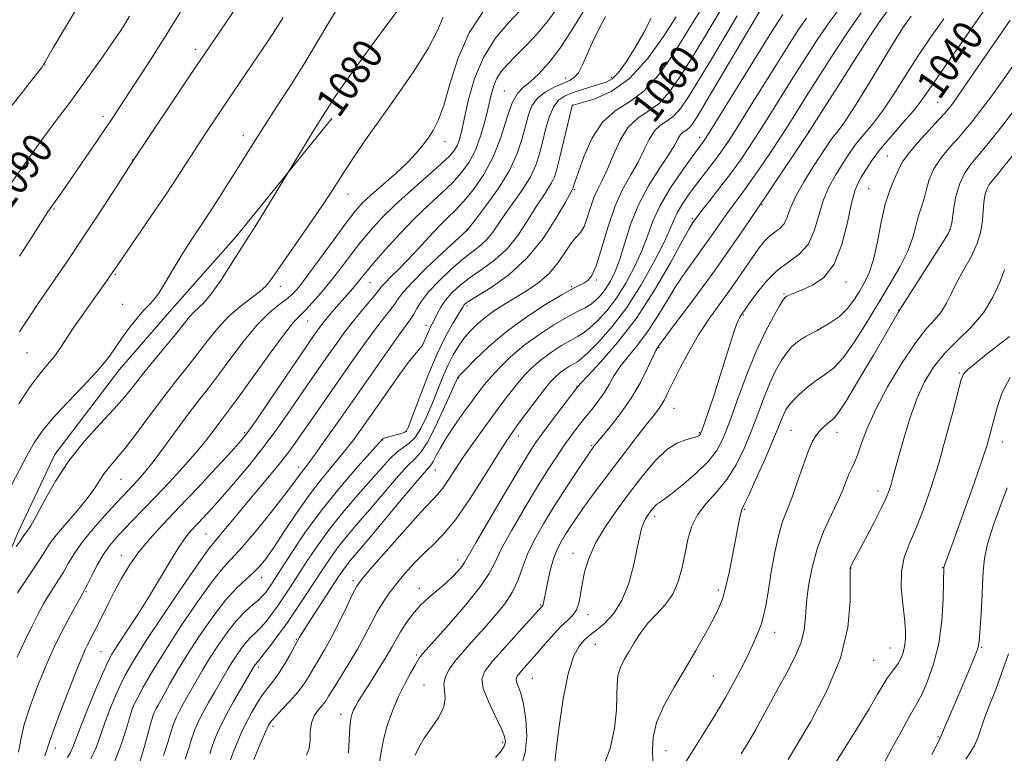
# Model space of a CAD drawing. Extents: x 2132300 to 2135200, y 309800 to 312700.
# Drawn here: x 2133674 to 2133934, y 310538 to 310732 of the extents above; entities that cross this region are included whole.
import ezdxf

# ---------------------------------------------------------------- set-up
doc = ezdxf.new("R2010")
doc.units = 0
doc.header["$MEASUREMENT"] = 0
for name, color, linetype, lineweight in [('BREAKLINE DTM HARD', 7, 'Continuous', 0), ('CONTOUR INDEX', 41, 'Continuous', 13), ('CONTOUR INDEX LABEL', 244, 'Continuous', 0), ('CONTOUR INTERMEDIATE', 44, 'Continuous', 0), ('SPOT ELEVATION DTM', 2, 'Continuous', 13)]:
    doc.layers.add(name, color=color, linetype=linetype, lineweight=lineweight)
doc.styles.add('Style-WORKING', font='WORKING.shx')

msp = doc.modelspace()

# ---------------------------------------------------------------- linework, layer by layer
at = {"layer": 'BREAKLINE DTM HARD'}
msp.add_polyline3d([(2133756.03, 310706.02, 1079.59), (2133730.8, 310674.8, 1080.48), (2133713.72, 310655.59, 1081.29), (2133699.9, 310639.59, 1081.37), (2133682.8, 310617.16, 1080.56), (2133672.96, 310596.29, 1080.48), (2133665.57, 310578.62, 1079.35), (2133655.7, 310554.52, 1079.03), (2133647.39, 310522.35, 1079.03), (2133639.07, 310489.38, 1078.31), (2133634.03, 310464.44, 1078.47), (2133633.05, 310441.88, 1078.87), (2133636.84, 310412.04, 1079.84), (2133646.27, 310381.34, 1080.48), (2133658.97, 310357.06, 1080.88), (2133673.33, 310339.22, 1079.35), (2133696.51, 310315.67, 1078.14), (2133721.3, 310291.29, 1079.35), (2133750.9, 310264.47, 1081.29), (2133769.29, 310246.59, 1080.32)], dxfattribs=at)
at = {"layer": 'CONTOUR INDEX', "flags": 128}
for points, elevation in [([(2133672.612, 310592.806), (2133673.59, 310594.236), (2133674.58, 310595.726), (2133674.938, 310596.201), (2133675.487, 310596.893), (2133676.414, 310598.276), (2133677.9, 310600.864), (2133680.089, 310604.968), (2133682.981, 310610.086), (2133686.536, 310615.515), (2133690.629, 310620.642), (2133694.784, 310625.227), (2133698.437, 310629.12), (2133701.218, 310632.288), (2133703.539, 310635.16), (2133706.004, 310638.28), (2133709.025, 310641.998), (2133715.035, 310649.32), (2133718.437, 310653.565), (2133719.589, 310654.819), (2133720.819, 310655.931), (2133722.321, 310657.387), (2133724.254, 310659.713), (2133726.68, 310663.201), (2133729.257, 310667.202), (2133731.544, 310670.832), (2133733.253, 310673.495), (2133734.71, 310675.74), (2133736.396, 310678.406), (2133738.616, 310682.025), (2133745.805, 310693.929), (2133751.739, 310703.613), (2133755.41, 310709.474), (2133756.782, 310711.525), (2133759.632, 310715.596), (2133764.366, 310722.216), (2133769.924, 310729.841), (2133774.876, 310736.41)], 1080), ([(2133717.236, 310536.632), (2133718.227, 310539.474), (2133719.052, 310542.111), (2133719.841, 310544.367), (2133720.744, 310546.483), (2133721.914, 310548.8), (2133723.429, 310551.532), (2133725.077, 310554.39), (2133728.661, 310560.571), (2133729.642, 310562.178), (2133730.836, 310564.01), (2133732.168, 310565.905), (2133733.503, 310567.598), (2133734.745, 310568.919), (2133735.953, 310570.074), (2133737.231, 310571.362), (2133738.652, 310573.014), (2133740.185, 310574.989), (2133741.771, 310577.179), (2133743.384, 310579.524), (2133745.133, 310582.168), (2133749.573, 310589.051), (2133752.414, 310593.269), (2133755.688, 310597.742), (2133759.338, 310602.248), (2133763.042, 310606.542), (2133766.414, 310610.368), (2133769.164, 310613.52), (2133771.383, 310615.977), (2133773.257, 310617.767), (2133774.952, 310619), (2133776.541, 310620.124), (2133778.076, 310621.671), (2133779.598, 310624.037), (2133781.105, 310627.086), (2133782.583, 310630.547), (2133785.426, 310637.667), (2133786.798, 310640.846), (2133788.152, 310643.52), (2133789.534, 310645.786), (2133790.998, 310647.805), (2133792.606, 310649.715), (2133794.441, 310651.568), (2133796.593, 310653.392), (2133799.119, 310655.212), (2133801.938, 310657.034), (2133807.982, 310660.727), (2133810.928, 310662.762), (2133813.609, 310665.13), (2133815.898, 310667.885), (2133817.812, 310670.665), (2133819.4, 310672.999), (2133820.717, 310674.599), (2133821.822, 310675.889), (2133822.774, 310677.473), (2133823.637, 310679.773), (2133824.482, 310682.481), (2133825.38, 310685.11), (2133826.396, 310687.347), (2133827.564, 310689.594), (2133828.911, 310692.429), (2133830.469, 310696.19), (2133832.298, 310700.253), (2133834.461, 310703.751), (2133836.987, 310706.108), (2133839.754, 310707.901), (2133842.6, 310709.999), (2133845.405, 310713.08), (2133848.209, 310717.063), (2133851.09, 310721.678), (2133854.092, 310726.652), (2133857.113, 310731.69), (2133860.018, 310736.497)], 1060), ([(2133760.483, 310538.135), (2133760.687, 310541.826), (2133760.852, 310545.054), (2133761.088, 310547.255), (2133761.406, 310548.638), (2133761.795, 310549.603), (2133762.283, 310550.547), (2133763.057, 310551.858), (2133764.344, 310553.921), (2133766.257, 310556.944), (2133768.444, 310560.424), (2133770.436, 310563.682), (2133771.9, 310566.221), (2133773.039, 310568.273), (2133774.191, 310570.255), (2133775.631, 310572.48), (2133777.389, 310574.857), (2133779.434, 310577.193), (2133781.706, 310579.336), (2133786.202, 310583.126), (2133788.045, 310584.85), (2133789.494, 310586.38), (2133790.51, 310587.597), (2133791.186, 310588.593), (2133794.13, 310593.785), (2133797.594, 310599.732), (2133801.751, 310606.779), (2133805.513, 310613.088), (2133808.098, 310617.33), (2133809.967, 310620.196), (2133811.885, 310622.883), (2133814.386, 310626.252), (2133821.194, 310635.253), (2133821.898, 310636.007), (2133823.761, 310637.959), (2133827.161, 310641.57), (2133831.66, 310646.738), (2133836.612, 310653.226), (2133841.412, 310660.62), (2133845.599, 310667.812), (2133848.749, 310673.521), (2133850.589, 310676.832), (2133851.446, 310678.291), (2133851.798, 310678.813), (2133852.097, 310679.227), (2133852.705, 310680.029), (2133853.958, 310681.631), (2133856.065, 310684.299), (2133858.728, 310687.713), (2133861.521, 310691.407), (2133864.115, 310695.023), (2133866.567, 310698.635), (2133869.028, 310702.422), (2133871.636, 310706.543), (2133877.58, 310716.049), (2133880.984, 310721.438), (2133884.47, 310726.814), (2133887.778, 310731.662), (2133890.671, 310735.56)], 1050), ([(2133815.06, 310535.613), (2133815.443, 310539.153), (2133816.186, 310545.256), (2133817.249, 310552.547), (2133818.558, 310559.182), (2133820.019, 310563.733), (2133821.474, 310566.441), (2133822.744, 310567.967), (2133823.747, 310568.926), (2133824.764, 310569.747), (2133826.169, 310570.814), (2133828.2, 310572.481), (2133830.556, 310574.981), (2133832.8, 310578.519), (2133834.584, 310583.114), (2133835.906, 310588.047), (2133836.851, 310592.414), (2133837.512, 310595.53), (2133838.015, 310597.591), (2133838.492, 310599.011), (2133839.044, 310600.145), (2133839.659, 310601.114), (2133840.293, 310601.979), (2133840.909, 310602.78), (2133841.494, 310603.476), (2133842.044, 310604.005), (2133842.631, 310604.399), (2133843.652, 310605.052), (2133845.579, 310606.455), (2133848.667, 310608.918), (2133852.279, 310612.047), (2133855.561, 310615.271), (2133857.892, 310618.237), (2133859.604, 310621.467), (2133861.264, 310625.7), (2133863.315, 310631.394), (2133865.696, 310637.876), (2133868.221, 310644.189), (2133870.694, 310649.521), (2133872.874, 310653.643), (2133874.51, 310656.469), (2133875.454, 310658.012), (2133875.976, 310658.681), (2133876.452, 310658.982), (2133877.222, 310659.347), (2133878.498, 310659.906), (2133880.46, 310660.716), (2133883.162, 310661.918), (2133886.168, 310663.993), (2133888.92, 310667.51), (2133890.986, 310672.71), (2133892.445, 310678.529), (2133893.508, 310683.58), (2133894.371, 310686.851), (2133895.192, 310688.849), (2133896.117, 310690.456), (2133897.299, 310692.412), (2133898.91, 310694.874), (2133901.13, 310697.851), (2133904.012, 310701.283), (2133907.116, 310704.812), (2133909.875, 310708.01), (2133911.943, 310710.659), (2133913.845, 310713.392), (2133916.327, 310717.055), (2133919.866, 310722.157), (2133930.139, 310736.747)], 1040), ([(2133660.765, 310674.297), (2133675.268, 310694.661), (2133678.462, 310699.106), (2133681.327, 310703.02), (2133683.96, 310706.521), (2133686.559, 310709.953), (2133689.349, 310713.718), (2133692.449, 310718.047), (2133695.55, 310722.482), (2133698.24, 310726.391), (2133700.21, 310729.309), (2133701.572, 310731.417), (2133702.541, 310733.062)], 1090), ([(2133686.12, 310537.05), (2133686.905, 310538.34), (2133687.557, 310539.772), (2133689.568, 310545.052), (2133691.44, 310549.713), (2133693.577, 310554.887), (2133695.465, 310559.354), (2133696.773, 310562.284), (2133697.9, 310564.399), (2133699.431, 310566.808), (2133701.784, 310570.356), (2133704.721, 310574.827), (2133707.84, 310579.741), (2133710.788, 310584.631), (2133713.411, 310589.078), (2133715.605, 310592.676), (2133717.331, 310595.177), (2133718.803, 310596.958), (2133722.079, 310600.453), (2133724.3, 310602.882), (2133727.101, 310606.022), (2133730.54, 310609.972), (2133734.355, 310614.515), (2133738.207, 310619.354), (2133741.806, 310624.21), (2133745.085, 310628.877), (2133750.633, 310636.951), (2133755.135, 310643.404), (2133757.205, 310646.347), (2133759.275, 310649.211), (2133761.437, 310652.047), (2133763.714, 310654.85), (2133767.537, 310659.401), (2133769.306, 310661.64), (2133770.215, 310662.65), (2133771.682, 310664.112), (2133773.701, 310666.103), (2133776.171, 310668.629), (2133778.96, 310671.621), (2133781.816, 310674.728), (2133784.455, 310677.528), (2133786.695, 310679.757), (2133788.759, 310681.786), (2133790.972, 310684.144), (2133793.548, 310687.264), (2133796.253, 310691.18), (2133798.744, 310695.828), (2133800.763, 310701.019), (2133802.391, 310706.053), (2133803.794, 310710.105), (2133805.147, 310712.63), (2133806.643, 310714.202), (2133808.483, 310715.674), (2133810.806, 310717.768), (2133813.501, 310720.679), (2133816.397, 310724.471), (2133819.373, 310729.112), (2133822.514, 310734.202)], 1070), ([(2133876.764, 310536.502), (2133878.991, 310540.19), (2133882.73, 310546.532), (2133887.021, 310554.661), (2133890.603, 310563.338), (2133892.533, 310571.434), (2133893.167, 310578.252), (2133893.181, 310583.2), (2133893.144, 310585.931), (2133893.173, 310587.066), (2133893.28, 310587.469), (2133893.514, 310587.942), (2133897.19, 310594.88), (2133899.41, 310599.112), (2133901.384, 310602.971), (2133902.693, 310605.714), (2133903.47, 310607.615), (2133903.985, 310609.201), (2133904.486, 310610.981), (2133906.043, 310616.778), (2133907.329, 310621.4), (2133908.937, 310626.679), (2133910.779, 310631.86), (2133912.816, 310636.358), (2133915.187, 310640.258), (2133918.073, 310643.818), (2133921.538, 310647.277), (2133925.173, 310650.821), (2133928.445, 310654.624), (2133930.943, 310658.735), (2133932.731, 310662.711), (2133933.992, 310665.99)], 1030)]:
    msp.add_lwpolyline(points, dxfattribs=dict(at, elevation=elevation))
at = {"layer": 'CONTOUR INTERMEDIATE', "flags": 128}
for points, elevation in [([(2133673.433, 310649.568), (2133676.017, 310653.485), (2133678.77, 310657.579), (2133686.015, 310668.23), (2133690.194, 310674.453), (2133694.402, 310680.835), (2133698.187, 310686.65), (2133703.684, 310695.129), (2133719.317, 310718.477), (2133722.533, 310723.246), (2133736.466, 310743.822)], 1086), ([(2133665.941, 310702.55), (2133679.519, 310719.79), (2133679.718, 310720.07), (2133679.836, 310720.264), (2133680.021, 310720.591), (2133680.706, 310721.775), (2133682.398, 310724.661), (2133685.384, 310729.718), (2133689.073, 310735.888)], 1092), ([(2133672.851, 310563.549), (2133674.876, 310567.91), (2133676.785, 310571.863), (2133678.41, 310575.058), (2133679.818, 310577.631), (2133681.135, 310579.841), (2133682.459, 310581.918), (2133683.784, 310583.972), (2133685.074, 310586.082), (2133686.356, 310588.343), (2133687.897, 310590.906), (2133690.023, 310593.934), (2133692.902, 310597.468), (2133696.064, 310601.057), (2133698.878, 310604.126), (2133700.882, 310606.265), (2133703.462, 310608.962), (2133704.767, 310610.367), (2133706.457, 310612.339), (2133708.765, 310615.257), (2133711.802, 310619.305), (2133715.173, 310623.875), (2133718.361, 310628.159), (2133721.012, 310631.609), (2133723.435, 310634.713), (2133726.104, 310638.221), (2133729.346, 310642.615), (2133732.908, 310647.329), (2133736.391, 310651.533), (2133739.459, 310654.6), (2133742.03, 310656.712), (2133744.089, 310658.254), (2133745.714, 310659.654), (2133747.383, 310661.515), (2133749.67, 310664.479), (2133752.923, 310668.894), (2133756.584, 310673.907), (2133759.871, 310678.368), (2133762.253, 310681.455), (2133764.216, 310683.664), (2133766.493, 310685.821), (2133773.045, 310691.574), (2133776.186, 310694.48), (2133778.497, 310696.911), (2133780.153, 310698.964), (2133781.503, 310700.844), (2133782.839, 310702.827), (2133784.228, 310705.474), (2133785.678, 310709.417), (2133787.273, 310715.041), (2133789.376, 310721.744), (2133792.426, 310728.678), (2133796.615, 310735.074)], 1076), ([(2133680.11, 310537.481), (2133680.722, 310539.074), (2133681.34, 310540.953), (2133682.444, 310544.138), (2133684.337, 310549.222), (2133686.6, 310555.117), (2133688.633, 310560.311), (2133689.988, 310563.674), (2133690.822, 310565.598), (2133691.441, 310566.858), (2133692.933, 310569.694), (2133693.973, 310571.738), (2133696.808, 310577.493), (2133698.526, 310580.881), (2133700.406, 310584.375), (2133702.524, 310587.897), (2133704.984, 310591.397), (2133707.894, 310594.89), (2133711.396, 310598.677), (2133715.635, 310603.126), (2133720.583, 310608.378), (2133725.508, 310613.661), (2133729.502, 310617.976), (2133731.999, 310620.731), (2133733.797, 310622.97), (2133736.035, 310626.147), (2133739.494, 310631.219), (2133749.454, 310645.906), (2133751.69, 310649.141), (2133752.462, 310650.233), (2133753.325, 310651.402), (2133754.408, 310652.772), (2133755.786, 310654.419), (2133757.34, 310656.215), (2133761.587, 310661.028), (2133762.695, 310662.336), (2133765.048, 310665.267), (2133767.114, 310667.732), (2133770.211, 310671.286), (2133773.995, 310675.459), (2133777.964, 310679.595), (2133781.687, 310683.178), (2133785.034, 310686.259), (2133787.949, 310689.029), (2133790.394, 310691.688), (2133792.414, 310694.478), (2133794.07, 310697.646), (2133795.423, 310701.329), (2133796.514, 310705.206), (2133797.382, 310708.843), (2133798.086, 310711.9), (2133798.781, 310714.416), (2133799.645, 310716.528), (2133800.841, 310718.397), (2133802.487, 310720.295), (2133804.685, 310722.519), (2133807.456, 310725.287), (2133810.491, 310728.498), (2133813.396, 310731.97), (2133815.977, 310735.61)], 1072), ([(2133711.578, 310537.596), (2133712.705, 310541), (2133713.588, 310543.975), (2133714.293, 310546.15), (2133714.959, 310547.804), (2133715.744, 310549.378), (2133716.765, 310551.219), (2133719.233, 310555.52), (2133720.524, 310557.803), (2133721.966, 310560.296), (2133723.738, 310563.198), (2133725.947, 310566.589), (2133728.414, 310570.096), (2133730.885, 310573.23), (2133733.14, 310575.62), (2133735.077, 310577.363), (2133736.626, 310578.676), (2133737.754, 310579.752), (2133738.577, 310580.699), (2133739.245, 310581.603), (2133739.945, 310582.627), (2133740.999, 310584.243), (2133742.761, 310587.001), (2133745.502, 310591.266), (2133749.141, 310596.665), (2133753.512, 310602.64), (2133758.344, 310608.618), (2133762.956, 310613.954), (2133768.622, 310620.279), (2133769.58, 310621.258), (2133770.124, 310621.574), (2133770.815, 310621.774), (2133772.696, 310622.23), (2133773.716, 310622.519), (2133774.642, 310622.815), (2133775.348, 310623.07), (2133775.8, 310623.385), (2133776.324, 310624.462), (2133777.338, 310627.154), (2133779.128, 310631.956), (2133781.449, 310637.939), (2133783.924, 310643.813), (2133786.216, 310648.528), (2133788.14, 310651.977), (2133790.772, 310656.31), (2133790.999, 310656.653), (2133791.344, 310656.998), (2133792.32, 310657.68), (2133798.203, 310661.336), (2133802.867, 310664.663), (2133807.677, 310669.033), (2133811.929, 310674.285), (2133815.349, 310679.54), (2133817.766, 310683.735), (2133819.665, 310687.113), (2133819.837, 310687.487), (2133820.368, 310689.147), (2133821.209, 310691.674), (2133822.697, 310695.837), (2133824.85, 310700.712), (2133827.645, 310705.07), (2133831.022, 310708.071), (2133834.776, 310710.441), (2133838.662, 310713.298), (2133842.453, 310717.436), (2133845.983, 310722.368), (2133849.1, 310727.287), (2133851.739, 310731.606), (2133854.18, 310735.628)], 1062), ([(2133671.317, 310609.07), (2133675.44, 310616.954), (2133677.286, 310620.206), (2133679.401, 310623.325), (2133682.239, 310626.763), (2133686.044, 310630.815), (2133690.232, 310635.123), (2133694.01, 310639.172), (2133696.796, 310642.575), (2133698.858, 310645.477), (2133700.677, 310648.15), (2133702.614, 310650.783), (2133704.559, 310653.215), (2133706.287, 310655.199), (2133707.657, 310656.631), (2133708.885, 310657.978), (2133710.272, 310659.852), (2133712.046, 310662.686), (2133714.134, 310666.201), (2133716.386, 310669.939), (2133718.691, 310673.558), (2133723.616, 310680.995), (2133726.323, 310685.165), (2133729.024, 310689.404), (2133731.499, 310693.339), (2133735.73, 310700.116), (2133738.216, 310704.018), (2133741.368, 310708.887), (2133744.915, 310714.391), (2133748.448, 310720.007), (2133751.638, 310725.288), (2133754.479, 310730.086), (2133757.046, 310734.326)], 1082), ([(2133672.884, 310580.609), (2133676.833, 310586.429), (2133678.727, 310589.29), (2133680.126, 310591.522), (2133681.423, 310593.509), (2133683.177, 310595.829), (2133685.751, 310598.874), (2133688.697, 310602.289), (2133691.372, 310605.534), (2133693.298, 310608.19), (2133694.679, 310610.33), (2133695.888, 310612.149), (2133697.27, 310613.889), (2133699.055, 310615.985), (2133701.445, 310618.921), (2133704.544, 310622.989), (2133708.057, 310627.707), (2133711.595, 310632.405), (2133714.844, 310636.562), (2133717.809, 310640.269), (2133720.57, 310643.77), (2133723.218, 310647.24), (2133725.88, 310650.58), (2133728.689, 310653.624), (2133731.692, 310656.241), (2133736.976, 310660.233), (2133738.661, 310661.794), (2133740.19, 310663.726), (2133749.21, 310676.665), (2133752.712, 310681.767), (2133755.416, 310685.855), (2133759.647, 310692.448), (2133762.042, 310696.04), (2133765.002, 310700.335), (2133768.726, 310705.619), (2133773.232, 310711.969), (2133777.823, 310718.633), (2133781.624, 310724.65), (2133784.026, 310729.294), (2133785.494, 310732.786)], 1078), ([(2133673.222, 310538.444), (2133673.802, 310541.752), (2133674.726, 310545.734), (2133676.177, 310550.368), (2133677.959, 310555.228), (2133679.785, 310559.782), (2133681.438, 310563.645), (2133682.998, 310567.023), (2133684.617, 310570.269), (2133686.374, 310573.599), (2133688.058, 310576.687), (2133690.185, 310580.499), (2133690.734, 310581.515), (2133691.422, 310582.875), (2133692.54, 310585.113), (2133693.998, 310587.893), (2133695.608, 310590.659), (2133697.238, 310592.999), (2133698.982, 310595.081), (2133700.987, 310597.218), (2133706.189, 310602.569), (2133709.429, 310605.938), (2133713.039, 310609.771), (2133716.69, 310613.755), (2133719.985, 310617.504), (2133722.617, 310620.703), (2133724.638, 310623.318), (2133726.19, 310625.386), (2133729.102, 310629.212), (2133731.639, 310632.671), (2133739.78, 310643.977), (2133743.563, 310649.102), (2133746.047, 310652.218), (2133747.647, 310653.942), (2133749.073, 310655.327), (2133750.892, 310657.231), (2133753.101, 310659.732), (2133755.558, 310662.716), (2133758.138, 310666.052), (2133760.792, 310669.561), (2133763.492, 310673.05), (2133766.256, 310676.391), (2133769.299, 310679.724), (2133772.881, 310683.254), (2133777.097, 310687.071), (2133784.926, 310693.913), (2133787.237, 310696.094), (2133788.539, 310697.627), (2133789.276, 310698.962), (2133789.842, 310700.548), (2133790.43, 310702.825), (2133791.181, 310706.23), (2133792.25, 310710.999), (2133793.838, 310716.565), (2133796.158, 310722.16), (2133799.287, 310727.135), (2133802.759, 310731.317), (2133805.969, 310734.654)], 1074), ([(2133673.233, 310630.589), (2133676.285, 310635.132), (2133678.82, 310638.482), (2133680.876, 310640.924), (2133682.616, 310643.017), (2133684.212, 310645.243), (2133687.863, 310650.815), (2133690.265, 310654.299), (2133692.767, 310657.82), (2133696.438, 310662.946), (2133697.384, 310664.296), (2133699.446, 310667.336), (2133708.364, 310680.342), (2133712.204, 310686.016), (2133715.416, 310690.866), (2133720.555, 310698.787), (2133723.006, 310702.519), (2133725.547, 310706.329), (2133728.227, 310710.301), (2133736.603, 310722.631), (2133739.016, 310726.24), (2133741.179, 310729.561), (2133743.168, 310732.738)], 1084), ([(2133673.43, 310669.617), (2133676.855, 310674.879), (2133678.936, 310678.124), (2133680.482, 310680.615), (2133680.949, 310681.329), (2133681.525, 310682.159), (2133684.877, 310686.901), (2133687.021, 310689.982), (2133689.848, 310694.08), (2133692.945, 310698.597), (2133695.783, 310702.762), (2133698.01, 310706.066), (2133699.985, 310709.046), (2133705.131, 310716.929), (2133708.168, 310721.62), (2133710.687, 310725.562), (2133712.239, 310728.074), (2133713.261, 310729.794), (2133714.409, 310731.688), (2133716.197, 310734.509)], 1088), ([(2133692.332, 310536.644), (2133693.789, 310539.822), (2133694.978, 310543.103), (2133696.105, 310546.436), (2133697.336, 310549.761), (2133698.665, 310552.998), (2133700.044, 310556.058), (2133701.527, 310559.018), (2133703.586, 310562.596), (2133706.797, 310567.676), (2133711.43, 310574.687), (2133716.533, 310582.246), (2133720.853, 310588.518), (2133723.491, 310592.195), (2133724.986, 310594.085), (2133726.235, 310595.524), (2133727.975, 310597.601), (2133730.296, 310600.417), (2133733.13, 310603.828), (2133739.608, 310611.507), (2133742.491, 310615.013), (2133744.745, 310617.927), (2133746.73, 310620.687), (2133751.812, 310627.996), (2133761.916, 310642.425), (2133764.974, 310646.734), (2133767.622, 310650.357), (2133769.762, 310653.136), (2133771.42, 310655.223), (2133772.652, 310656.848), (2133773.621, 310658.292), (2133774.925, 310660.046), (2133777.269, 310662.655), (2133781.038, 310666.396), (2133785.341, 310670.481), (2133791.931, 310676.597), (2133794.117, 310679.418), (2133796.792, 310682.912), (2133800.036, 310687.441), (2133803.022, 310692.258), (2133805.116, 310696.733), (2133806.443, 310700.703), (2133808.043, 310706.964), (2133808.952, 310709.313), (2133810.363, 310711.272), (2133812.463, 310712.925), (2133814.894, 310714.27), (2133817.16, 310715.284), (2133818.887, 310716.018), (2133820.184, 310716.814), (2133821.277, 310718.086), (2133822.373, 310720.148), (2133825.016, 310726.145), (2133826.702, 310729.643), (2133828.486, 310733.016)], 1068), ([(2133698.664, 310536.042), (2133700.289, 310540.196), (2133701.653, 310544.423), (2133702.642, 310547.821), (2133703.233, 310549.809), (2133703.753, 310551.109), (2133704.622, 310552.763), (2133706.199, 310555.63), (2133708.616, 310559.823), (2133711.948, 310565.272), (2133716.13, 310571.723), (2133720.538, 310578.209), (2133724.408, 310583.578), (2133727.243, 310587.095), (2133732.357, 310592.673), (2133736.025, 310596.991), (2133740.028, 310601.91), (2133743.49, 310606.293), (2133745.758, 310609.274), (2133747.886, 310612.231), (2133749.787, 310614.705), (2133751.676, 310617.267), (2133754.594, 310621.357), (2133758.318, 310626.645), (2133770.691, 310644.282), (2133773.807, 310648.668), (2133776.985, 310653.051), (2133777.766, 310654.295), (2133778.57, 310655.784), (2133779.747, 310657.711), (2133781.633, 310660.159), (2133784.41, 310663.117), (2133787.659, 310666.196), (2133790.808, 310668.916), (2133793.405, 310670.943), (2133795.48, 310672.529), (2133797.18, 310674.076), (2133798.673, 310675.922), (2133802, 310680.857), (2133804.229, 310683.976), (2133806.574, 310687.313), (2133808.611, 310690.604), (2133810.035, 310693.666), (2133811.001, 310696.641), (2133811.781, 310699.751), (2133812.608, 310703.106), (2133813.561, 310706.355), (2133814.68, 310709.036), (2133816.012, 310710.823), (2133817.641, 310711.944), (2133819.656, 310712.766), (2133822.073, 310713.578), (2133824.6, 310714.366), (2133826.869, 310715.042), (2133828.638, 310715.615), (2133830.17, 310716.499), (2133831.858, 310718.207), (2133833.972, 310721.08), (2133836.318, 310724.765), (2133838.582, 310728.738), (2133840.521, 310732.528)], 1066), ([(2133705.147, 310535.525), (2133706.151, 310538.794), (2133707.212, 310542.554), (2133708.125, 310545.839), (2133708.744, 310547.933), (2133709.173, 310549.126), (2133709.575, 310549.956), (2133710.101, 310550.906), (2133711.893, 310554.082), (2133713.33, 310556.66), (2133715.27, 310560.022), (2133717.833, 310564.217), (2133721.047, 310569.16), (2133724.569, 310574.221), (2133727.962, 310578.637), (2133730.876, 310581.848), (2133733.29, 310584.098), (2133735.27, 310585.835), (2133736.936, 310587.513), (2133738.617, 310589.607), (2133740.701, 310592.599), (2133743.455, 310596.772), (2133746.678, 310601.615), (2133750.054, 310606.418), (2133753.308, 310610.624), (2133759.093, 310617.591), (2133761.578, 310620.786), (2133764.076, 310624.223), (2133770.339, 310633.14), (2133773.795, 310638.008), (2133776.645, 310641.892), (2133778.414, 310644.097), (2133779.361, 310645.156), (2133779.927, 310645.905), (2133780.474, 310646.996), (2133781.597, 310649.635), (2133782.113, 310650.705), (2133782.633, 310651.694), (2133783.216, 310652.842), (2133783.929, 310654.326), (2133784.867, 310656.081), (2133786.134, 310657.984), (2133787.823, 310659.932), (2133789.983, 310661.922), (2133792.651, 310663.974), (2133795.804, 310666.139), (2133799.173, 310668.596), (2133802.428, 310671.554), (2133805.301, 310675.104), (2133807.772, 310678.855), (2133809.883, 310682.296), (2133811.666, 310685.04), (2133813.113, 310687.185), (2133814.201, 310688.949), (2133814.954, 310690.598), (2133815.559, 310692.579), (2133816.249, 310695.383), (2133818.997, 310706.8), (2133819.472, 310708.694), (2133819.675, 310709.404), (2133819.748, 310709.521), (2133819.899, 310709.565), (2133822.408, 310710.234), (2133825.666, 310711.211), (2133829.986, 310713.159), (2133834.787, 310716.613), (2133839.521, 310721.797), (2133843.76, 310727.674), (2133847.111, 310732.896)], 1064), ([(2133723.76, 310537.96), (2133724.515, 310540.246), (2133725.39, 310542.584), (2133726.53, 310545.162), (2133728.083, 310548.222), (2133730.093, 310551.845), (2133732.193, 310555.476), (2133735.547, 310561.158), (2133735.724, 310561.431), (2133735.923, 310561.713), (2133736.122, 310561.966), (2133736.35, 310562.219), (2133736.83, 310562.785), (2133737.836, 310564.048), (2133739.55, 310566.276), (2133741.793, 310569.279), (2133744.296, 310572.754), (2133746.823, 310576.421), (2133749.266, 310580.092), (2133753.643, 310586.834), (2133755.673, 310589.857), (2133757.816, 310592.789), (2133760.225, 310595.762), (2133762.976, 310598.97), (2133766.125, 310602.619), (2133769.638, 310606.762), (2133773.105, 310610.824), (2133776.022, 310614.077), (2133778.069, 310616.116), (2133779.65, 310617.834), (2133781.348, 310620.451), (2133783.558, 310624.742), (2133785.906, 310629.717), (2133789.415, 310637.474), (2133789.518, 310637.613), (2133790.042, 310638.185), (2133791.409, 310639.635), (2133793.942, 310642.257), (2133797.577, 310645.737), (2133802.15, 310649.604), (2133807.388, 310653.412), (2133812.582, 310656.796), (2133816.911, 310659.413), (2133819.785, 310661.039), (2133821.529, 310661.938), (2133822.698, 310662.498), (2133823.764, 310663.151), (2133824.877, 310664.527), (2133826.105, 310667.305), (2133827.508, 310671.869), (2133829.12, 310677.425), (2133830.968, 310682.883), (2133833.036, 310687.402), (2133835.138, 310691.125), (2133837.048, 310694.44), (2133838.614, 310697.622), (2133839.985, 310700.489), (2133841.386, 310702.745), (2133842.985, 310704.237), (2133844.736, 310705.372), (2133846.537, 310706.7), (2133848.356, 310708.724), (2133850.434, 310711.757), (2133853.079, 310716.07), (2133856.444, 310721.698), (2133863.247, 310733.114)], 1058), ([(2133729.293, 310536.445), (2133729.979, 310538.382), (2133730.908, 310540.749), (2133732.07, 310543.425), (2133733.421, 310546.241), (2133734.91, 310549.028), (2133736.442, 310551.613), (2133737.915, 310553.823), (2133739.264, 310555.584), (2133740.573, 310557.212), (2133741.961, 310559.122), (2133743.487, 310561.566), (2133744.961, 310564.132), (2133747.543, 310568.82), (2133748.12, 310569.795), (2133749.357, 310571.761), (2133751.414, 310574.946), (2133757.765, 310584.697), (2133758.939, 310586.455), (2133759.944, 310587.836), (2133761.112, 310589.276), (2133765.837, 310594.87), (2133774.826, 310605.672), (2133778.787, 310610.388), (2133782.23, 310614.376), (2133782.837, 310615.287), (2133783.568, 310616.681), (2133784.674, 310618.74), (2133786.312, 310621.477), (2133788.536, 310624.813), (2133790.998, 310628.303), (2133793.246, 310631.408), (2133794.979, 310633.762), (2133796.484, 310635.692), (2133798.195, 310637.698), (2133800.47, 310640.159), (2133803.359, 310642.978), (2133806.836, 310645.935), (2133810.792, 310648.813), (2133814.797, 310651.399), (2133818.339, 310653.481), (2133821.036, 310654.934), (2133823.036, 310655.979), (2133824.619, 310656.924), (2133826.024, 310658.03), (2133827.331, 310659.379), (2133828.58, 310661.004), (2133829.807, 310662.975), (2133831.027, 310665.501), (2133832.248, 310668.824), (2133833.522, 310673.083), (2133835.066, 310677.991), (2133837.137, 310683.159), (2133839.848, 310688.199), (2133842.734, 310692.75), (2133845.186, 310696.452), (2133846.76, 310699.054), (2133847.673, 310700.724), (2133848.31, 310701.739), (2133848.982, 310702.366), (2133849.718, 310702.843), (2133850.475, 310703.402), (2133851.308, 310704.368), (2133852.659, 310706.452), (2133855.069, 310710.461), (2133869.353, 310734.57)], 1056), ([(2133735.442, 310536.518), (2133736.419, 310538.904), (2133737.557, 310541.6), (2133738.583, 310543.963), (2133739.334, 310545.546), (2133740.083, 310546.7), (2133741.209, 310547.976), (2133742.963, 310549.786), (2133745.061, 310551.992), (2133747.086, 310554.314), (2133748.725, 310556.535), (2133750.068, 310558.66), (2133751.306, 310560.756), (2133752.613, 310562.93), (2133754.097, 310565.461), (2133755.848, 310568.669), (2133757.88, 310572.676), (2133759.902, 310576.811), (2133761.546, 310580.205), (2133762.663, 310582.349), (2133763.966, 310584.186), (2133766.386, 310587.021), (2133770.483, 310591.689), (2133775.331, 310597.16), (2133779.636, 310601.932), (2133784.115, 310606.696), (2133785.389, 310608.249), (2133786.86, 310610.381), (2133788.67, 310613.151), (2133790.845, 310616.433), (2133793.37, 310620.076), (2133796.052, 310623.826), (2133798.656, 310627.407), (2133801.004, 310630.596), (2133803.135, 310633.41), (2133805.144, 310635.921), (2133807.132, 310638.201), (2133809.227, 310640.309), (2133811.56, 310642.306), (2133814.186, 310644.217), (2133816.845, 310645.934), (2133819.196, 310647.316), (2133821.02, 310648.315), (2133822.579, 310649.249), (2133824.258, 310650.528), (2133826.347, 310652.489), (2133828.759, 310655.168), (2133831.315, 310658.532), (2133833.836, 310662.492), (2133836.143, 310666.755), (2133838.06, 310670.974), (2133839.528, 310674.919), (2133840.962, 310678.816), (2133842.896, 310683.008), (2133845.654, 310687.653), (2133848.715, 310692.18), (2133851.345, 310695.838), (2133854.297, 310699.82), (2133854.724, 310700.434), (2133855.703, 310701.974), (2133857.838, 310705.408), (2133869.708, 310724.581), (2133872.46, 310728.996), (2133874.206, 310731.734), (2133875.376, 310733.462)], 1054), ([(2133749.379, 310537.623), (2133750.072, 310539.41), (2133750.305, 310541.604), (2133750.374, 310543.982), (2133750.656, 310546.223), (2133751.417, 310548.073), (2133752.468, 310549.559), (2133753.51, 310550.777), (2133754.349, 310551.88), (2133755.224, 310553.235), (2133756.483, 310555.267), (2133758.353, 310558.253), (2133760.593, 310561.883), (2133762.839, 310565.702), (2133764.809, 310569.32), (2133766.526, 310572.622), (2133768.095, 310575.558), (2133769.625, 310578.128), (2133771.259, 310580.524), (2133773.148, 310582.985), (2133775.387, 310585.672), (2133777.855, 310588.416), (2133780.376, 310590.967), (2133782.859, 310593.26), (2133785.545, 310595.955), (2133788.76, 310599.899), (2133792.651, 310605.548), (2133796.642, 310611.802), (2133799.977, 310617.174), (2133802.149, 310620.615), (2133803.648, 310622.834), (2133805.21, 310624.982), (2133807.368, 310627.897), (2133809.829, 310631.186), (2133812.094, 310634.144), (2133813.795, 310636.242), (2133815.094, 310637.641), (2133816.284, 310638.678), (2133817.581, 310639.621), (2133818.893, 310640.469), (2133821.004, 310641.696), (2133822.122, 310642.519), (2133823.898, 310644.133), (2133826.67, 310646.947), (2133830.188, 310650.958), (2133834.051, 310656.06), (2133837.865, 310662.01), (2133841.26, 310668.009), (2133843.873, 310673.124), (2133845.489, 310676.693), (2133846.501, 310679.149), (2133847.453, 310681.196), (2133848.773, 310683.405), (2133850.433, 310685.808), (2133852.289, 310688.302), (2133856.08, 310693.209), (2133857.813, 310695.493), (2133859.391, 310697.693), (2133861.131, 310700.3), (2133863.433, 310703.915), (2133866.546, 310708.897), (2133873.644, 310720.315), (2133876.722, 310725.217), (2133879.338, 310729.274), (2133881.577, 310732.562)], 1052), ([(2133768.494, 310534.841), (2133769.103, 310538.463), (2133769.719, 310541.828), (2133770.732, 310545.519), (2133772.104, 310549.403), (2133773.69, 310553.17), (2133775.337, 310556.535), (2133776.861, 310559.33), (2133778.073, 310561.412), (2133778.844, 310562.71), (2133779.288, 310563.433), (2133779.58, 310563.858), (2133779.97, 310564.334), (2133780.993, 310565.486), (2133783.258, 310568.01), (2133787.068, 310572.28), (2133791.502, 310577.398), (2133795.331, 310582.142), (2133797.7, 310585.677), (2133799.245, 310588.697), (2133800.976, 310592.282), (2133803.636, 310597.178), (2133806.911, 310602.814), (2133810.22, 310608.287), (2133813.097, 310612.88), (2133815.536, 310616.617), (2133817.645, 310619.706), (2133819.531, 310622.346), (2133821.292, 310624.693), (2133823.028, 310626.894), (2133824.801, 310629.074), (2133826.526, 310631.262), (2133828.081, 310633.464), (2133829.414, 310635.695), (2133830.746, 310638.006), (2133832.363, 310640.452), (2133834.471, 310643.102), (2133836.928, 310646.067), (2133839.512, 310649.469), (2133842.046, 310653.361), (2133844.546, 310657.521), (2133847.074, 310661.654), (2133849.665, 310665.523), (2133852.233, 310669.107), (2133854.661, 310672.439), (2133856.861, 310675.543), (2133858.856, 310678.409), (2133860.7, 310681.016), (2133862.472, 310683.414), (2133864.36, 310685.942), (2133866.578, 310689.009), (2133869.239, 310692.854), (2133872.052, 310697.032), (2133874.622, 310700.929), (2133876.725, 310704.188), (2133881.516, 310711.783), (2133885.215, 310717.623), (2133889.358, 310724.072), (2133893.153, 310729.81), (2133896.076, 310733.931)], 1048), ([(2133778.137, 310537.652), (2133779.055, 310539.703), (2133780.475, 310542.156), (2133782.399, 310544.911), (2133784.339, 310547.739), (2133785.686, 310550.385), (2133786.039, 310552.66), (2133785.824, 310554.652), (2133785.675, 310556.518), (2133786.111, 310558.408), (2133787.198, 310560.449), (2133788.889, 310562.761), (2133791.112, 310565.423), (2133793.707, 310568.353), (2133796.49, 310571.428), (2133799.266, 310574.546), (2133801.803, 310577.68), (2133803.861, 310580.822), (2133805.313, 310583.986), (2133806.486, 310587.266), (2133807.822, 310590.778), (2133809.674, 310594.617), (2133812.033, 310598.793), (2133814.8, 310603.296), (2133817.816, 310608.008), (2133820.681, 310612.39), (2133824.263, 310617.774), (2133824.88, 310618.676), (2133825.15, 310619.047), (2133825.431, 310619.406), (2133826.069, 310620.179), (2133829.651, 310624.434), (2133832.435, 310627.966), (2133835.254, 310632.012), (2133837.681, 310636.192), (2133839.599, 310640.012), (2133840.966, 310642.945), (2133841.78, 310644.634), (2133842.197, 310645.395), (2133842.68, 310646.103), (2133843.492, 310647.229), (2133845.399, 310649.786), (2133848.742, 310654.214), (2133853.02, 310659.922), (2133857.524, 310666.064), (2133861.624, 310671.86), (2133865.007, 310676.789), (2133871.091, 310685.798), (2133882.516, 310702.842), (2133883.686, 310704.708), (2133889.865, 310714.466), (2133894.495, 310721.732), (2133898.581, 310728.072), (2133901.253, 310732.059), (2133903.187, 310734.606)], 1046), ([(2133799.393, 310537.024), (2133800.761, 310538.651), (2133801.615, 310539.995), (2133801.975, 310541.153), (2133801.754, 310542.57), (2133800.839, 310544.776), (2133799.241, 310548.072), (2133797.459, 310551.846), (2133796.118, 310555.254), (2133795.754, 310557.739), (2133796.565, 310559.885), (2133798.662, 310562.562), (2133801.973, 310566.319), (2133805.694, 310570.44), (2133811.797, 310577.119), (2133811.892, 310577.253), (2133811.969, 310577.469), (2133812.049, 310577.878), (2133812.208, 310578.773), (2133812.536, 310580.49), (2133813.097, 310583.205), (2133813.85, 310586.438), (2133814.725, 310589.548), (2133815.671, 310592.05), (2133816.695, 310594.084), (2133817.821, 310595.949), (2133819.087, 310597.916), (2133820.597, 310600.161), (2133822.469, 310602.832), (2133824.788, 310606.034), (2133827.492, 310609.687), (2133830.486, 310613.667), (2133833.633, 310617.797), (2133836.643, 310621.704), (2133839.186, 310624.96), (2133841.026, 310627.275), (2133842.294, 310628.904), (2133843.216, 310630.234), (2133844.021, 310631.651), (2133844.955, 310633.523), (2133846.27, 310636.213), (2133848.145, 310639.936), (2133850.475, 310644.305), (2133853.083, 310648.787), (2133855.802, 310652.947), (2133858.499, 310656.748), (2133861.051, 310660.255), (2133863.357, 310663.515), (2133867.234, 310669.161), (2133868.852, 310671.46), (2133870.342, 310673.363), (2133871.786, 310674.844), (2133873.234, 310675.936), (2133874.584, 310676.925), (2133875.697, 310678.156), (2133876.529, 310679.929), (2133877.415, 310682.35), (2133878.784, 310685.477), (2133880.896, 310689.245), (2133883.322, 310693.099), (2133887.808, 310699.935), (2133888.614, 310701.024), (2133889.676, 310702.331), (2133891.327, 310704.54), (2133893.888, 310708.371), (2133897.482, 310714.162), (2133904.866, 310726.416), (2133907.237, 310730.207), (2133909.329, 310733.041)], 1044), ([(2133806.013, 310534.586), (2133807.208, 310538.278), (2133807.613, 310542.658), (2133807.358, 310547.186), (2133806.738, 310551.15), (2133806.023, 310554.006), (2133805.375, 310555.883), (2133804.933, 310557.075), (2133804.816, 310557.875), (2133805.077, 310558.566), (2133805.752, 310559.428), (2133806.865, 310560.693), (2133810.287, 310564.545), (2133812.482, 310567.055), (2133814.754, 310569.607), (2133816.843, 310571.814), (2133818.541, 310573.42), (2133819.834, 310574.703), (2133820.757, 310576.074), (2133821.368, 310577.871), (2133821.816, 310580.144), (2133822.275, 310582.875), (2133822.931, 310586.045), (2133824.023, 310589.648), (2133825.805, 310593.681), (2133828.427, 310598.105), (2133831.632, 310602.735), (2133835.063, 310607.351), (2133838.415, 310611.712), (2133841.602, 310615.501), (2133844.593, 310618.385), (2133847.334, 310620.147), (2133849.677, 310621.061), (2133851.451, 310621.519), (2133852.549, 310621.849), (2133853.127, 310622.125), (2133853.402, 310622.358), (2133853.594, 310622.652), (2133853.92, 310623.481), (2133854.597, 310625.416), (2133855.763, 310628.821), (2133857.247, 310633.238), (2133858.802, 310638.003), (2133860.213, 310642.518), (2133861.416, 310646.445), (2133862.378, 310649.511), (2133863.086, 310651.539), (2133863.589, 310652.746), (2133863.95, 310653.446), (2133864.228, 310653.909), (2133865.35, 310655.505), (2133866.461, 310657.061), (2133868.391, 310659.695), (2133870.96, 310662.864), (2133873.891, 310665.832), (2133876.904, 310668.106), (2133879.713, 310670.163), (2133882.028, 310672.725), (2133883.674, 310676.287), (2133886.146, 310684.528), (2133887.633, 310688.048), (2133889.257, 310690.974), (2133892.092, 310695.477), (2133893.359, 310697.404), (2133894.872, 310699.438), (2133899.222, 310704.676), (2133901.882, 310708.19), (2133904.727, 310712.43), (2133907.754, 310717.212), (2133910.984, 310722.283), (2133914.412, 310727.399), (2133917.925, 310732.33)], 1042), ([(2133827.587, 310533.878), (2133829.64, 310539.383), (2133830.799, 310544.806), (2133831.316, 310549.612), (2133831.452, 310553.402), (2133831.492, 310556.34), (2133831.728, 310558.727), (2133832.386, 310560.848), (2133833.412, 310562.904), (2133834.684, 310565.08), (2133836.115, 310567.498), (2133837.755, 310570.048), (2133839.689, 310572.557), (2133841.933, 310574.93), (2133844.224, 310577.377), (2133846.229, 310580.183), (2133847.702, 310583.537), (2133848.739, 310587.249), (2133849.52, 310591.032), (2133850.249, 310594.648), (2133851.221, 310598.038), (2133852.756, 310601.194), (2133855.045, 310604.155), (2133857.786, 310607.164), (2133860.55, 310610.514), (2133862.995, 310614.413), (2133865.119, 310618.736), (2133867.006, 310623.276), (2133868.735, 310627.819), (2133870.353, 310632.14), (2133871.904, 310636.011), (2133873.419, 310639.251), (2133874.888, 310641.879), (2133876.289, 310643.962), (2133877.656, 310645.593), (2133879.25, 310646.978), (2133881.386, 310648.346), (2133884.235, 310649.892), (2133887.394, 310651.662), (2133890.313, 310653.666), (2133892.575, 310655.887), (2133894.287, 310658.205), (2133895.689, 310660.474), (2133896.978, 310662.665), (2133898.188, 310665.214), (2133899.312, 310668.675), (2133900.356, 310673.354), (2133901.38, 310678.567), (2133902.459, 310683.383), (2133903.627, 310687.074), (2133904.746, 310689.719), (2133905.638, 310691.6), (2133906.246, 310693.041), (2133907.007, 310694.53), (2133908.479, 310696.597), (2133910.991, 310699.554), (2133913.957, 310702.836), (2133916.559, 310705.662), (2133918.189, 310707.454), (2133919.06, 310708.457), (2133919.591, 310709.121), (2133920.196, 310709.913), (2133921.256, 310711.377), (2133923.145, 310714.075), (2133926.065, 310718.31), (2133935.494, 310732.043)], 1038), ([(2133840.995, 310536.146), (2133840.886, 310538.977), (2133841.04, 310542.337), (2133841.924, 310546.247), (2133843.852, 310550.689), (2133846.526, 310555.495), (2133849.498, 310560.456), (2133852.363, 310565.341), (2133854.9, 310569.827), (2133856.933, 310573.564), (2133858.358, 310576.396), (2133859.368, 310578.921), (2133860.226, 310581.926), (2133861.135, 310585.938), (2133862.045, 310590.429), (2133862.844, 310594.608), (2133863.449, 310597.843), (2133863.889, 310600.13), (2133864.222, 310601.623), (2133864.551, 310602.607), (2133865.156, 310603.895), (2133866.362, 310606.433), (2133868.341, 310610.789), (2133870.664, 310616.031), (2133872.748, 310620.851), (2133874.154, 310624.243), (2133875.01, 310626.405), (2133875.587, 310627.833), (2133876.144, 310628.982), (2133876.902, 310630.115), (2133878.068, 310631.455), (2133879.778, 310633.137), (2133881.877, 310634.975), (2133884.137, 310636.699), (2133886.395, 310638.197), (2133888.748, 310639.986), (2133891.355, 310642.74), (2133894.317, 310646.905), (2133897.5, 310652.008), (2133900.708, 310657.349), (2133903.742, 310662.341), (2133906.393, 310666.867), (2133908.445, 310670.923), (2133909.769, 310674.496), (2133910.573, 310677.535), (2133911.148, 310679.979), (2133911.73, 310681.843), (2133912.32, 310683.444), (2133912.861, 310685.173), (2133913.359, 310687.334), (2133914.067, 310689.883), (2133915.302, 310692.687), (2133917.248, 310695.598), (2133919.569, 310698.414), (2133921.796, 310700.919), (2133923.585, 310702.981), (2133925.084, 310704.805), (2133926.563, 310706.68), (2133928.27, 310708.889), (2133930.364, 310711.684), (2133932.982, 310715.31), (2133936.168, 310719.85)], 1036), ([(2133849.719, 310535.846), (2133851.805, 310539.275), (2133854.429, 310543.479), (2133857.324, 310548.17), (2133860.153, 310552.919), (2133862.637, 310557.355), (2133864.731, 310561.345), (2133866.45, 310564.812), (2133867.814, 310567.719), (2133868.871, 310570.197), (2133869.672, 310572.415), (2133870.283, 310574.601), (2133870.826, 310577.216), (2133871.433, 310580.777), (2133872.209, 310585.558), (2133873.136, 310590.846), (2133874.169, 310595.685), (2133875.275, 310599.412), (2133876.473, 310602.541), (2133877.798, 310605.881), (2133879.253, 310609.97), (2133880.717, 310614.273), (2133882.04, 310617.984), (2133883.119, 310620.512), (2133884.052, 310622.113), (2133884.985, 310623.259), (2133886.021, 310624.323), (2133887.08, 310625.303), (2133888.888, 310626.799), (2133890.08, 310628.238), (2133892.181, 310631.441), (2133895.496, 310636.96), (2133899.293, 310643.46), (2133905.563, 310654.278), (2133905.946, 310654.908), (2133906.391, 310655.561), (2133906.994, 310656.518), (2133917.58, 310673.111), (2133919.172, 310675.705), (2133919.828, 310677.239), (2133920.109, 310678.971), (2133920.494, 310681.819), (2133921.143, 310685.359), (2133922.132, 310688.831), (2133923.507, 310691.658), (2133925.181, 310693.994), (2133927.032, 310696.177), (2133928.981, 310698.508), (2133931.109, 310701.153), (2133933.535, 310704.24), (2133936.307, 310707.812)], 1034), ([(2133864.365, 310537.957), (2133866.376, 310541.282), (2133868.177, 310544.4), (2133870.045, 310547.835), (2133872.05, 310551.593), (2133874.205, 310555.547), (2133876.466, 310559.572), (2133878.555, 310563.523), (2133880.133, 310567.255), (2133880.982, 310570.706), (2133881.361, 310574.158), (2133881.648, 310577.975), (2133882.174, 310582.409), (2133883.071, 310587.256), (2133884.422, 310592.199), (2133886.235, 310596.94), (2133888.214, 310601.273), (2133889.99, 310605.01), (2133891.286, 310608.015), (2133892.195, 310610.356), (2133892.908, 310612.15), (2133893.588, 310613.575), (2133894.308, 310615.04), (2133895.115, 310617.014), (2133896.104, 310619.901), (2133897.562, 310623.846), (2133899.826, 310628.926), (2133903.067, 310635.034), (2133906.809, 310641.307), (2133910.413, 310646.695), (2133913.362, 310650.443), (2133915.642, 310652.972), (2133917.361, 310655.002), (2133918.667, 310657.148), (2133919.863, 310659.615), (2133921.29, 310662.506), (2133923.157, 310665.859), (2133925.137, 310669.444), (2133926.77, 310672.966), (2133927.719, 310676.178), (2133928.146, 310679.042), (2133928.335, 310681.565), (2133928.53, 310683.755), (2133928.815, 310685.609), (2133929.232, 310687.12), (2133929.827, 310688.33), (2133930.649, 310689.46), (2133931.747, 310690.779), (2133933.131, 310692.465), (2133938.566, 310699.181)], 1032), ([(2133886.853, 310531.713), (2133890.952, 310538.225), (2133894.893, 310544.569), (2133898.171, 310549.935), (2133900.427, 310553.736), (2133901.903, 310556.254), (2133902.985, 310557.994), (2133903.991, 310559.395), (2133904.95, 310560.649), (2133905.819, 310561.882), (2133906.559, 310563.208), (2133907.146, 310564.684), (2133907.562, 310566.354), (2133907.784, 310568.292), (2133907.784, 310570.697), (2133907.532, 310573.8), (2133907.062, 310577.704), (2133906.668, 310582.008), (2133906.708, 310586.181), (2133907.447, 310589.877), (2133908.779, 310593.467), (2133910.502, 310597.506), (2133912.438, 310602.437), (2133914.488, 310608.26), (2133916.573, 310614.864), (2133918.593, 310621.977), (2133920.369, 310628.686), (2133921.701, 310633.918), (2133922.514, 310636.961), (2133923.234, 310638.54), (2133924.414, 310639.74), (2133926.458, 310641.426), (2133929.176, 310643.584), (2133935.277, 310648.375)], 1028), ([(2133901.908, 310535.135), (2133904.221, 310539.376), (2133906.642, 310543.858), (2133908.705, 310547.614), (2133911.101, 310551.751), (2133912.182, 310553.872), (2133913.643, 310557.197), (2133915.237, 310561.699), (2133916.575, 310567.139), (2133917.367, 310573.154), (2133917.719, 310578.885), (2133917.832, 310583.351), (2133917.915, 310587.187), (2133917.953, 310587.347), (2133918.054, 310587.654), (2133920.386, 310594.075), (2133922.707, 310600.52), (2133925.407, 310608.097), (2133927.796, 310614.94), (2133929.361, 310619.685), (2133930.321, 310622.978), (2133931.078, 310625.967), (2133932.008, 310629.54), (2133933.399, 310633.529), (2133935.516, 310637.505)], 1026), ([(2133914.794, 310537.845), (2133916.076, 310540.399), (2133916.794, 310541.922), (2133916.894, 310542.107), (2133917.057, 310542.358), (2133917.147, 310542.569), (2133917.406, 310543.207), (2133918.017, 310544.67), (2133923.832, 310558.249), (2133925.297, 310561.729), (2133926.393, 310564.452), (2133926.999, 310566.243), (2133927.274, 310567.822), (2133927.446, 310570.13), (2133927.691, 310573.805), (2133927.971, 310578.26), (2133928.196, 310582.602), (2133928.346, 310586.22), (2133928.68, 310589.615), (2133929.53, 310593.57), (2133931.087, 310598.56), (2133932.98, 310603.844), (2133934.701, 310608.374)], 1024), ([(2133923.753, 310536.602), (2133925.015, 310538.484), (2133926.08, 310540.205), (2133926.964, 310542.271), (2133928.825, 310547.736), (2133930.122, 310551.142), (2133931.656, 310555.043), (2133933.324, 310559.492), (2133935.01, 310564.431)], 1022)]:
    msp.add_lwpolyline(points, dxfattribs=dict(at, elevation=elevation))
at = {"layer": 'SPOT ELEVATION DTM'}
for p in [(2133719.96, 310724.3, 1086.45), (2133680.19, 310720.17, 1091.95), (2133817.93, 310716.68, 1068.55), (2133829.97, 310716.93, 1066.55), (2133801.65, 310713.29, 1070.85), (2133819.75, 310709.44, 1063.95), (2133916.28, 310710.28, 1038.95), (2133695.51, 310706.61, 1088.45), (2133732.67, 310701.43, 1082.55), (2133853.33, 310701.01, 1054.55), (2133882.2, 310702.65, 1046.05), (2133786.04, 310699.85, 1075.35), (2133903.03, 310696.09, 1038.95), (2133703.28, 310695.07, 1086.05), (2133760.35, 310686.02, 1077.35), (2133820.21, 310687.17, 1061.85), (2133898.09, 310687.47, 1038.95), (2133869.84, 310683.18, 1045.85), (2133682.59, 310682.06, 1087.85), (2133851.44, 310679.61, 1050.25), (2133791.8, 310676.66, 1068.05), (2133919.62, 310676.66, 1034.05), (2133698.79, 310664.8, 1083.85), (2133766.12, 310662.61, 1071.15), (2133826.05, 310663.29, 1057.85), (2133892.05, 310662.74, 1039.45), (2133742.43, 310661.63, 1077.45), (2133819.41, 310661.57, 1058.15), (2133875.65, 310659.58, 1040.15), (2133700.76, 310656.84, 1082.65), (2133791.85, 310656.42, 1061.65), (2133906, 310655.39, 1034.05), (2133749.71, 310652.44, 1073.15), (2133864.9, 310654.06, 1041.85), (2133780.97, 310651.27, 1064.55), (2133675.39, 310644.07, 1085.15), (2133842.63, 310645.43, 1045.85), (2133922.06, 310638.72, 1028.15), (2133789.48, 310637.39, 1057.95), (2133820.89, 310635.14, 1050.05), (2133846.56, 310629.39, 1043.15), (2133733.04, 310622.96, 1072.25), (2133775.81, 310623.28, 1062.05), (2133853.24, 310622.89, 1042.15), (2133877.52, 310623.54, 1034.95), (2133889.72, 310623.03, 1033.35), (2133769.49, 310621.01, 1061.95), (2133805.35, 310622.07, 1051.45), (2133933.42, 310620.46, 1025.35), (2133824.75, 310619.45, 1046.15), (2133747.29, 310613.83, 1066.55), (2133783.45, 310613.05, 1055.15), (2133700.33, 310610.55, 1077.05), (2133900.49, 310607.51, 1030.55), (2133865.26, 310602.66, 1035.85), (2133841.47, 310600.77, 1039.55), (2133722.75, 310596.16, 1068.95), (2133700.39, 310590.52, 1072.65), (2133789.33, 310589.26, 1050.55), (2133819.86, 310590.99, 1042.65), (2133893.39, 310587.14, 1029.95), (2133917.65, 310587.2, 1026.05), (2133737.54, 310584.59, 1063.35), (2133761.7, 310583.75, 1054.35), (2133779.23, 310581.77, 1050.55), (2133858.32, 310581.33, 1036.35), (2133691.04, 310580.88, 1073.85), (2133811.29, 310577.39, 1044.15), (2133823.81, 310574.8, 1041.45), (2133746.65, 310568.32, 1056.15), (2133873.2, 310570.12, 1033.35), (2133825.74, 310566.98, 1039.15), (2133903.73, 310565.96, 1028.85), (2133927.96, 310566.19, 1023.85), (2133694.98, 310564.99, 1070.95), (2133778.48, 310564.1, 1048.25), (2133736.58, 310560.98, 1057.65), (2133899.34, 310562.74, 1029.05), (2133809.12, 310557.94, 1041.05), (2133856.96, 310558.59, 1035.05), (2133780.42, 310556.22, 1046.85), (2133703.56, 310550.52, 1065.95), (2133758.44, 310548.48, 1050.55), (2133740.5, 310545.24, 1053.55), (2133916.38, 310542.52, 1024.15), (2133682.97, 310539.57, 1071.45), (2133801.21, 310541, 1044.35), (2133844.47, 310538.88, 1035.05)]:
    msp.add_point(p, dxfattribs=at)

# ---------------------------------------------------------------- texts
at = {"layer": 'CONTOUR INDEX LABEL', "style": 'Style-WORKING', "width": 0.875}
for s, rotation, p in [('1040', 55, (2133916.772, 310710.595, 1040)), ('1080', 54.4, (2133757.843, 310705.833, 1080)), ('1060', 52.6, (2133841.231, 310704.37, 1060)), ('1090', 54, (2133670.4, 310680.937, 1090))]:
    msp.add_text(s, height=8, rotation=rotation, dxfattribs=at).set_placement(p)

doc.saveas('drawing.dxf')
